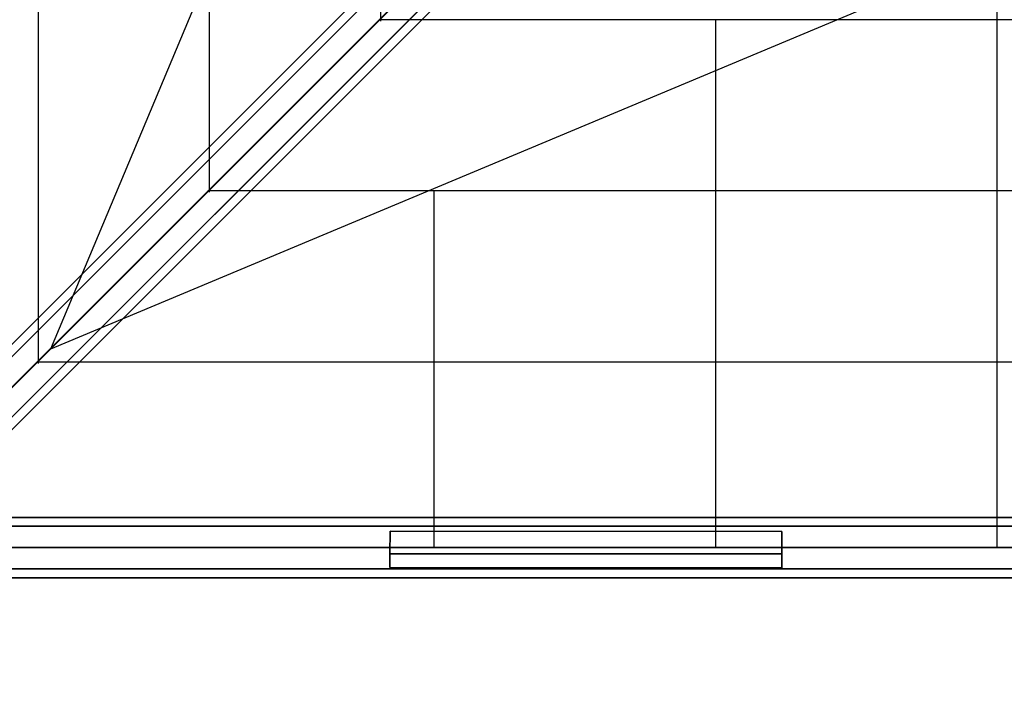
# Model space of a CAD drawing. Extents: x -2748 to 18113, y -11111 to 9293.
# Drawn here: x 6551 to 7530, y -4146 to -3466 of the extents above; entities that cross this region are included whole.
import ezdxf

# ---------------------------------------------------------------- set-up
doc = ezdxf.new("R2010")
doc.units = 0
doc.header["$LTSCALE"] = 350
doc.header["$MEASUREMENT"] = 0
doc.layers.add('BEM-SI-AMERICA', color=7, linetype='CONTINUOUS', lineweight=35)
doc.layers.add('NEPTUN-19', color=7, linetype='CONTINUOUS')
doc.styles.get("Standard").update_dxf_attribs({"font": 'isocp2.shx'})
doc.dimstyles.new('America SI', dxfattribs={"dimscale": 85, "dimtxt": 3.5, "dimasz": 4, "dimexe": 2, "dimexo": 0, "dimgap": 2, "dimtad": 0, "dimdec": 4, "dimlfac": 0.039377, "dimzin": 0, "dimdsep": 46, "dimlunit": 4, "dimtxsty": 'Standard', "dimcen": 2, "dimadec": 0, "dimazin": 0, "dimtfac": 1, "dimtdec": 4, "dimtofl": 0, "dimtmove": 0, "dimatfit": 3, "dimfxl": 2, "dimtolj": 1, "dimtzin": 0, "dimarcsym": 0})

# ---------------------------------------------------------------- blocks, each defined once
blk = doc.blocks.new('*D43')
at = {"layer": 'BEM-SI-AMERICA', "color": 0, "lineweight": -2, "transparency": 16777216}
for p, q in [((4798.58, 6481.57), (-1362.85, 6481.57)), ((-1192.85, 6141.57), (-1192.85, 901.72)), ((-1192.85, -5863.58), (-1192.85, -623.72)), ((12433.05, -6203.58), (-1362.85, -6203.58))]:
    blk.add_line(p, q, dxfattribs=at)
at = {"layer": 'BEM-SI-AMERICA', "color": 0, "transparency": 16777216}
for points in [[(-1249.51, 6141.57), (-1136.18, 6141.57), (-1192.85, 6481.57)], [(-1249.51, -5863.58), (-1136.18, -5863.58), (-1192.85, -6203.58)]]:
    blk.add_solid(points, dxfattribs=at)
at = {"layer": 'BEM-SI-AMERICA', "color": 0, "transparency": 16777216, "insert": (-1192.85, 139), "char_height": 297.5, "attachment_point": 5, "rotation": 90}
blk.add_mtext('\\A1;41\'-7{\\H1.000000x;\\S1/2;}"', dxfattribs=at)
blk = doc.blocks.new('*D47')
at = {"layer": 'BEM-SI-AMERICA', "color": 0, "lineweight": -2, "transparency": 16777216}
for p, q in [((2777.28, -2219.03), (2777.28, -10039.58)), ((15592.24, -2711.95), (15592.24, -10039.58)), ((3117.28, -9869.58), (8398.84, -9869.58)), ((15252.24, -9869.58), (9970.68, -9869.58))]:
    blk.add_line(p, q, dxfattribs=at)
at = {"layer": 'BEM-SI-AMERICA', "color": 0, "transparency": 16777216}
for points in [[(3117.28, -9812.91), (3117.28, -9926.24), (2777.28, -9869.58)], [(15252.24, -9812.91), (15252.24, -9926.24), (15592.24, -9869.58)]]:
    blk.add_solid(points, dxfattribs=at)
at = {"layer": 'BEM-SI-AMERICA', "color": 0, "transparency": 16777216, "insert": (9184.76, -9869.58), "char_height": 297.5, "attachment_point": 5}
blk.add_mtext('\\A1;42\'-0{\\H1.000000x;\\S5/8;}"', dxfattribs=at)

msp = doc.modelspace()

# ---------------------------------------------------------------- linework, layer by layer
at = {"layer": 'NEPTUN-19'}
for p, q in [((6582.31185, -3793.03594), (7154.50788, -2426.46797)), ((6569.49538, -2713.31942), (6569.49538, -3807.59575)), ((6739.67586, -2713.31942), (6739.67586, -3637.42738)), ((6909.85634, -2713.31942), (6909.85634, -3467.25902)), ((7582.89817, -2749.19933), (6420.92257, -3911.17492)), ((6420.92257, -3911.17492), (7582.89817, -2749.19933)), ((7582.89817, -2749.19933), (6420.92257, -3911.17492)), ((6420.92257, -3911.17492), (7582.89817, -2749.19933)), ((7599.70316, -2744.8098), (6437.72757, -3906.78539)), ((6437.72757, -3906.78539), (7599.70316, -2744.8098)), ((7599.70316, -2744.8098), (6437.72757, -3906.78539)), ((6437.72757, -3906.78539), (7599.70316, -2744.8098)), ((7619.07949, -2755.40706), (6457.10389, -3917.38266)), ((6457.10389, -3917.38266), (7619.07949, -2755.40706)), ((7619.07949, -2755.40706), (6457.10389, -3917.38266)), ((6457.10389, -3917.38266), (7619.07949, -2755.40706)), ((7578.50864, -2766.00432), (6416.53304, -3927.97992)), ((6416.53304, -3927.97992), (7578.50864, -2766.00432)), ((7578.50864, -2766.00432), (6416.53304, -3927.97992)), ((6416.53304, -3927.97992), (7578.50864, -2766.00432)), ((6467.70115, -3936.75898), (7629.67675, -2774.78338)), ((7629.67675, -2774.78338), (6467.70115, -3936.75898)), ((7629.67675, -2774.78338), (6467.70115, -3936.75898)), ((6467.70115, -3936.75898), (7629.67675, -2774.78338)), ((6427.1303, -3947.35624), (7589.1059, -2785.38064)), ((7589.1059, -2785.38064), (6427.1303, -3947.35624)), ((7589.1059, -2785.38064), (6427.1303, -3947.35624)), ((6427.1303, -3947.35624), (7589.1059, -2785.38064)), ((6446.50663, -3957.9535), (7608.48222, -2795.97791)), ((7608.48222, -2795.97791), (6446.50663, -3957.9535)), ((6446.50663, -3957.9535), (7608.48222, -2795.97791)), ((7608.48222, -2795.97791), (6446.50663, -3957.9535)), ((7625.28722, -2791.58838), (6463.31162, -3953.56397)), ((6463.31162, -3953.56397), (7625.28722, -2791.58838)), ((7625.28722, -2791.58838), (6463.31162, -3953.56397)), ((6463.31162, -3953.56397), (7625.28722, -2791.58838)), ((6582.31185, -3793.03594), (7551.69385, -2823.65394)), ((7551.69385, -2823.65394), (6582.31185, -3793.03594)), ((6582.31185, -3793.03594), (7948.87982, -3220.8399)), ((7522.66443, -3295.82376), (7522.66443, -3990.97498)), ((7662.54116, -3466.00424), (6908.60157, -3466.00424)), ((7242.91097, -3466.00424), (7242.91097, -3990.97498)), ((7662.54116, -3636.18472), (6738.4332, -3636.18472)), ((6963.15751, -3636.18472), (6963.15751, -3990.97498)), ((6384.96007, -3990.38772), (6582.31185, -3793.03594)), ((7662.54116, -3806.36521), (6568.26484, -3806.36521)), ((8824.51718, -3960.84476), (6500.56599, -3960.84476)), ((6500.56599, -3960.84476), (8824.51718, -3960.84476)), ((6500.56599, -3969.62381), (8824.51718, -3969.62381)), ((8824.51718, -3969.62381), (6500.56599, -3969.62381)), ((6500.56599, -3969.62381), (8824.51718, -3969.62381)), ((8824.51718, -3969.62381), (6500.56599, -3969.62381)), ((6919.42043, -3974.54428), (6919.41469, -3996.88527)), ((6919.41469, -3996.88527), (6919.42043, -3974.54428)), ((6919.42043, -3974.54428), (6919.41469, -3996.88527)), ((6919.41469, -3996.88527), (6919.42043, -3974.54428)), ((6919.42043, -3974.54428), (6919.41469, -3996.88527)), ((6919.41469, -3996.88527), (6919.42043, -3974.54428)), ((6919.42043, -3974.54428), (6919.41469, -3996.88527)), ((6919.41469, -3996.88527), (6919.42043, -3974.54428)), ((6919.42043, -3974.54428), (6919.41469, -3996.88527)), ((6919.41469, -3996.88527), (6919.42043, -3974.54428)), ((6919.42043, -3974.54428), (6919.41469, -3996.88527)), ((6919.41469, -3996.88527), (6919.42043, -3974.54428)), ((7309.07703, -3974.6445), (6919.42043, -3974.54428)), ((7309.07703, -3974.6445), (6919.42043, -3974.54428)), ((6919.42043, -3974.54428), (6919.42043, -3974.54428)), ((6919.42043, -3974.54428), (7309.07703, -3974.6445)), ((6919.42043, -3974.54428), (7309.07703, -3974.6445)), ((7309.07703, -3974.6445), (6919.42043, -3974.54428)), ((7309.07703, -3974.6445), (6919.42043, -3974.54428)), ((6919.42043, -3974.54428), (6919.42043, -3974.54428)), ((6919.42043, -3974.54428), (7309.07703, -3974.6445)), ((6919.42043, -3974.54428), (7309.07703, -3974.6445)), ((7309.07703, -3974.6445), (6919.42043, -3974.54428)), ((7309.07703, -3974.6445), (6919.42043, -3974.54428)), ((6919.42043, -3974.54428), (6919.42043, -3974.54428)), ((6919.42043, -3974.54428), (7309.07703, -3974.6445)), ((6919.42043, -3974.54428), (7309.07703, -3974.6445)), ((7309.07703, -3974.6445), (6919.42043, -3974.54428)), ((7309.07703, -3974.6445), (6919.42043, -3974.54428)), ((6919.42043, -3974.54428), (6919.42043, -3974.54428)), ((6919.42043, -3974.54428), (7309.07703, -3974.6445)), ((6919.42043, -3974.54428), (7309.07703, -3974.6445)), ((7309.07703, -3974.6445), (6919.42043, -3974.54428)), ((7309.07703, -3974.6445), (6919.42043, -3974.54428)), ((6919.42043, -3974.54428), (6919.42043, -3974.54428)), ((6919.42043, -3974.54428), (7309.07703, -3974.6445)), ((6919.42043, -3974.54428), (7309.07703, -3974.6445)), ((7309.07703, -3974.6445), (6919.42043, -3974.54428)), ((7309.07703, -3974.6445), (6919.42043, -3974.54428)), ((6919.42043, -3974.54428), (6919.42043, -3974.54428)), ((6919.42043, -3974.54428), (7309.07703, -3974.6445)), ((6919.42043, -3974.54428), (7309.07703, -3974.6445)), ((7309.07128, -3996.98549), (7309.07703, -3974.6445)), ((7309.07703, -3974.6445), (7309.07128, -3996.98549)), ((7309.07128, -3996.98549), (7309.07703, -3974.6445)), ((7309.07703, -3974.6445), (7309.07128, -3996.98549)), ((7309.07128, -3996.98549), (7309.07703, -3974.6445)), ((7309.07703, -3974.6445), (7309.07128, -3996.98549)), ((7309.07128, -3996.98549), (7309.07703, -3974.6445)), ((7309.07703, -3974.6445), (7309.07128, -3996.98549)), ((7309.07128, -3996.98549), (7309.07703, -3974.6445)), ((7309.07703, -3974.6445), (7309.07128, -3996.98549)), ((7309.07128, -3996.98549), (7309.07703, -3974.6445)), ((7309.07703, -3974.6445), (7309.07128, -3996.98549)), ((7309.07703, -3974.6445), (7309.07703, -3974.6445)), ((7309.07703, -3974.6445), (7309.07703, -3974.6445)), ((7309.07703, -3974.6445), (7309.07703, -3974.6445)), ((7309.07703, -3974.6445), (7309.07703, -3974.6445)), ((7309.07703, -3974.6445), (7309.07703, -3974.6445)), ((7309.07703, -3974.6445), (7309.07703, -3974.6445)), ((6500.56599, -3990.81834), (8824.51718, -3990.81834)), ((8824.51718, -3990.81834), (6500.56599, -3990.81834)), ((6500.56599, -3990.81834), (8824.51718, -3990.81834)), ((8824.51718, -3990.81834), (6500.56599, -3990.81834)), ((6969.37225, -3990.72322), (6969.37225, -3990.72322)), ((7259.1169, -3990.79775), (7259.1169, -3990.79775)), ((6919.41469, -3996.88527), (6919.41114, -4010.69276)), ((6919.41114, -4010.69276), (6919.41469, -3996.88527)), ((6919.41469, -3996.88527), (6919.41114, -4010.69276)), ((6919.41114, -4010.69276), (6919.41469, -3996.88527)), ((6919.41469, -3996.88527), (6919.41114, -4010.69276)), ((6919.41114, -4010.69276), (6919.41469, -3996.88527)), ((6919.41469, -3996.88527), (6919.41114, -4010.69276)), ((6919.41114, -4010.69276), (6919.41469, -3996.88527)), ((6919.41469, -3996.88527), (6919.41114, -4010.69276)), ((6919.41114, -4010.69276), (6919.41469, -3996.88527)), ((6919.41469, -3996.88527), (6919.41114, -4010.69276)), ((6919.41114, -4010.69276), (6919.41469, -3996.88527)), ((7309.07128, -3996.98549), (6919.41469, -3996.88527)), ((6919.41469, -3996.88527), (7309.07128, -3996.98549)), ((7309.07128, -3996.98549), (6919.41469, -3996.88527)), ((6919.41469, -3996.88527), (7309.07128, -3996.98549)), ((7309.07128, -3996.98549), (6919.41469, -3996.88527)), ((6919.41469, -3996.88527), (7309.07128, -3996.98549)), ((7309.07128, -3996.98549), (6919.41469, -3996.88527)), ((6919.41469, -3996.88527), (7309.07128, -3996.98549)), ((7309.07128, -3996.98549), (6919.41469, -3996.88527)), ((6919.41469, -3996.88527), (7309.07128, -3996.98549)), ((7309.07128, -3996.98549), (6919.41469, -3996.88527)), ((6919.41469, -3996.88527), (7309.07128, -3996.98549)), ((7309.07128, -3996.98549), (6919.41469, -3996.88527)), ((6919.41469, -3996.88527), (7309.07128, -3996.98549)), ((7309.07128, -3996.98549), (6919.41469, -3996.88527)), ((6919.41469, -3996.88527), (7309.07128, -3996.98549)), ((7309.07128, -3996.98549), (6919.41469, -3996.88527)), ((6919.41469, -3996.88527), (7309.07128, -3996.98549)), ((7309.07128, -3996.98549), (6919.41469, -3996.88527)), ((6919.41469, -3996.88527), (7309.07128, -3996.98549)), ((7309.07128, -3996.98549), (6919.41469, -3996.88527)), ((6919.41469, -3996.88527), (7309.07128, -3996.98549)), ((7309.07128, -3996.98549), (6919.41469, -3996.88527)), ((6919.41469, -3996.88527), (7309.07128, -3996.98549)), ((7309.06773, -4010.79299), (7309.07128, -3996.98549)), ((7309.07128, -3996.98549), (7309.06773, -4010.79299)), ((7309.06773, -4010.79299), (7309.07128, -3996.98549)), ((7309.07128, -3996.98549), (7309.06773, -4010.79299)), ((7309.06773, -4010.79299), (7309.07128, -3996.98549)), ((7309.07128, -3996.98549), (7309.06773, -4010.79299)), ((7309.06773, -4010.79299), (7309.07128, -3996.98549)), ((7309.07128, -3996.98549), (7309.06773, -4010.79299)), ((7309.06773, -4010.79299), (7309.07128, -3996.98549)), ((7309.07128, -3996.98549), (7309.06773, -4010.79299)), ((7309.06773, -4010.79299), (7309.07128, -3996.98549)), ((7309.07128, -3996.98549), (7309.06773, -4010.79299)), ((6500.56599, -4012.01287), (8824.51718, -4012.01287)), ((8824.51718, -4012.01287), (6500.56599, -4012.01287)), ((6500.56599, -4012.01287), (8824.51718, -4012.01287)), ((8824.51718, -4012.01287), (6500.56599, -4012.01287)), ((6919.41114, -4010.69276), (7309.06773, -4010.79299)), ((7309.06773, -4010.79299), (6919.41114, -4010.69276)), ((6919.41114, -4010.69276), (7309.06773, -4010.79299)), ((7309.06773, -4010.79299), (6919.41114, -4010.69276)), ((6919.41114, -4010.69276), (7309.06773, -4010.79299)), ((7309.06773, -4010.79299), (6919.41114, -4010.69276)), ((6919.41114, -4010.69276), (7309.06773, -4010.79299)), ((7309.06773, -4010.79299), (6919.41114, -4010.69276)), ((6919.41114, -4010.69276), (7309.06773, -4010.79299)), ((7309.06773, -4010.79299), (6919.41114, -4010.69276)), ((6919.41114, -4010.69276), (7309.06773, -4010.79299)), ((7309.06773, -4010.79299), (6919.41114, -4010.69276)), ((6500.56599, -4020.79192), (8824.51718, -4020.79192)), ((8824.51718, -4020.79192), (6500.56599, -4020.79192))]:
    msp.add_line(p, q, dxfattribs=at)

# ---------------------------------------------------------------- dimensions: what is measured, and where the dimension line sits
at = {"layer": 'BEM-SI-AMERICA'}
dim = msp.add_linear_dim(base=(-1192.84804, -6203.58158), p1=(4798.58253, 6481.57382), p2=(12433.05459, -6203.58158), angle=90, dimstyle='America SI', override={"dimtmove": 1}, dxfattribs=at)
dim.commit()
dim.dimension.update_dxf_attribs({"geometry": '*D43', "text_midpoint": (-1192.84804, 138.99612)})
dim = msp.add_linear_dim(base=(2777.27939, -9869.57622), p1=(15592.2404, -2711.94538), p2=(2777.27939, -2219.03478), dimstyle='America SI', override={"dimtmove": 1}, dxfattribs=at)
dim.commit()
dim.dimension.update_dxf_attribs({"geometry": '*D47', "text_midpoint": (9184.7599, -9869.57622)})

# ---------------------------------------------------------------- meshes
at = {"layer": 'NEPTUN-19'}
mesh = msp.add_polymesh((2, 8), dxfattribs=dict(at, n_close=True))
for k, corner in enumerate([(8824.51718, -3960.84476), (8824.51718, -3969.62381), (8824.51718, -3990.81834), (8824.51718, -4012.01287), (8824.51718, -4020.79192), (8824.51718, -4012.01287), (8824.51718, -3990.81834), (8824.51718, -3969.62381), (6500.56599, -3960.84476), (6500.56599, -3969.62381), (6500.56599, -3990.81834), (6500.56599, -4012.01287), (6500.56599, -4020.79192), (6500.56599, -4012.01287), (6500.56599, -3990.81834), (6500.56599, -3969.62381)]):
    mesh.set_mesh_vertex(divmod(k, 8), corner)

doc.saveas('drawing.dxf')
